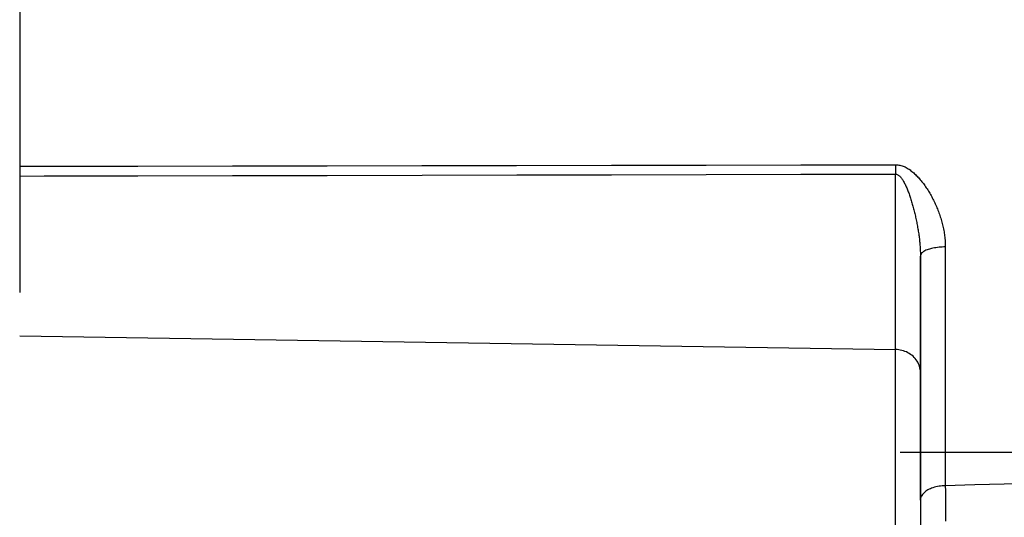
# Model space of a CAD drawing. Units: millimetres. Extents: x -735 to 735, y -520 to 520.
# Drawn here: x 302 to 341, y 141 to 161 of the extents above; entities that cross this region are included whole.
import ezdxf
from ezdxf.enums import TextEntityAlignment as Align

# ---------------------------------------------------------------- set-up
doc = ezdxf.new("R2010")
doc.units = ezdxf.units.MM
doc.header["$LTSCALE"] = 50
doc.linetypes.add('DASHDOT', pattern=[1, 0.5, -0.25, 0, -0.25])
doc.layers.get('0').update_dxf_attribs({"linetype": 'CONTINUOUS'})
doc.layers.add('L', color=7, linetype='CONTINUOUS')
doc.layers.add('MASSE', color=7, linetype='CONTINUOUS')
doc.styles.add('TXT8', font='txt8')
doc.dimstyles.new('CAD400-DIM0', dxfattribs={"dimscale": 5, "dimtxt": 3.5, "dimasz": 2, "dimexe": 2, "dimexo": 0.1, "dimgap": 0.09, "dimtad": 1, "dimdec": 4, "dimdsep": 46, "dimcen": 0, "dimclrd": 3, "dimclre": 3, "dimclrt": 7, "dimadec": 0, "dimazin": 0, "dimtfac": 1, "dimtdec": 4, "dimtmove": 0, "dimatfit": 3, "dimfxl": 1, "dimtolj": 1, "dimtzin": 0, "dimarcsym": 0})

# ---------------------------------------------------------------- blocks, each defined once
blk = doc.blocks.new('*D0')
at = {"layer": 'MASSE', "color": 3, "linetype": 'BYBLOCK'}
for p, q in [((505.43783, 27.226695), (505.43783, 212.049965)), ((302.437905, 57.79547), (302.437905, 27.226695)), ((302.437905, 37.226695), (312.437905, 39.426695)), ((312.437905, 39.426695), (312.437905, 35.026695)), ((495.43783, 39.426695), (505.43783, 37.226695)), ((495.43783, 35.026695), (495.43783, 39.426695)), ((302.437905, 37.226695), (505.43783, 37.226695)), ((312.437905, 35.026695), (302.437905, 37.226695)), ((505.43783, 37.226695), (495.43783, 35.026695))]:
    blk.add_line(p, q, dxfattribs=at)
at = {"layer": 'MASSE', "color": 9, "linetype": 'BYBLOCK'}
for p in [(505.43782, 212.549955), (302.437895, 58.29546)]:
    blk.add_point(p, dxfattribs=at)
at = {"layer": 'MASSE', "color": 7, "style": 'TXT8', "width": 0.96}
blk.add_text('203', height=17.5, dxfattribs=at).set_placement((403.937855, 44.926685), align=Align.CENTER)
blk = doc.blocks.new('B-26')
at = {"color": 2, "linetype": 'CONTINUOUS'}
for p, q in [((337.936794, 141.86876), (337.936794, 151.498441)), ((337.936794, 151.498271), (337.936794, 141.86876)), ((337.936794, 141.86876), (337.936794, 138.140568))]:
    blk.add_line(p, q, dxfattribs=at)
blk = doc.blocks.new('B-34')
at = {"layer": 'L', "color": 4, "linetype": 'DASHDOT'}
for p, q in [((302.436794, 375.46661), (302.436794, 58.749955)), ((412.236794, 143.749955), (334.236794, 143.749955))]:
    blk.add_line(p, q, dxfattribs=at)
blk = doc.blocks.new('B-35')
at = {"color": 9, "linetype": 'CONTINUOUS'}
for p, q in [((302.436794, 155.037471), (303.389815, 155.039122)), ((303.389815, 155.039122), (307.091013, 155.045603)), ((307.091013, 155.045603), (310.823918, 155.052206)), ((310.823918, 155.052206), (314.556822, 155.058876)), ((314.556822, 155.058876), (318.289726, 155.065613)), ((318.289726, 155.065613), (322.022631, 155.072415)), ((322.022631, 155.072415), (325.755535, 155.079281)), ((325.755535, 155.079281), (329.488439, 155.086212)), ((329.488439, 155.086212), (333.221342, 155.093206)), ((333.221342, 155.093206), (336.954246, 155.100262)), ((336.953798, 154.932478), (336.953795, 154.917008)), ((336.953795, 154.917008), (336.953798, 154.901539)), ((336.953808, 154.947948), (336.953798, 154.932478)), ((336.953798, 154.901539), (336.953808, 154.886069)), ((336.953824, 154.963418), (336.953808, 154.947948)), ((336.953808, 154.886069), (336.953824, 154.870599)), ((336.953846, 154.978888), (336.953824, 154.963418)), ((336.953824, 154.870599), (336.953845, 154.855129)), ((336.953845, 154.855129), (336.953873, 154.839577)), ((336.953874, 154.994035), (336.953846, 154.978888)), ((336.953909, 155.009181), (336.953874, 154.994035)), ((336.95395, 155.024328), (336.953909, 155.009181)), ((336.953997, 155.039475), (336.95395, 155.024328)), ((336.954051, 155.054621), (336.953997, 155.039475)), ((336.954112, 155.069768), (336.954051, 155.054621)), ((336.954179, 155.084914), (336.954112, 155.069768)), ((336.954254, 155.100061), (336.954179, 155.084914)), ((336.954246, 155.100262), (336.998014, 155.098183)), ((336.998014, 155.098183), (337.041792, 155.094207)), ((337.041792, 155.094207), (337.085439, 155.08831)), ((337.085439, 155.08831), (337.128815, 155.080465)), ((337.128815, 155.080465), (337.171778, 155.070649)), ((337.171778, 155.070649), (337.214187, 155.058837)), ((337.214187, 155.058837), (337.255901, 155.045003)), ((337.255901, 155.045003), (337.296779, 155.029122)), ((337.296779, 155.029122), (337.337736, 155.010713)), ((337.337736, 155.010713), (337.377718, 154.990321)), ((337.377718, 154.990321), (337.416779, 154.96814)), ((337.416779, 154.96814), (337.454973, 154.944369)), ((337.454973, 154.944369), (337.492353, 154.919204)), ((337.492353, 154.919204), (337.528973, 154.892841)), ((337.528973, 154.892841), (337.564888, 154.865477)), ((337.564888, 154.865477), (337.600149, 154.837308)), ((302.436794, 154.654286), (303.396275, 154.656356)), ((303.396275, 154.656356), (307.096766, 154.664385)), ((307.096766, 154.664385), (310.828951, 154.672526)), ((310.828951, 154.672526), (314.561137, 154.680711)), ((314.561137, 154.680711), (318.293322, 154.68894)), ((318.293322, 154.68894), (322.025507, 154.697212)), ((322.025507, 154.697212), (325.757692, 154.705528)), ((325.757692, 154.705528), (329.489877, 154.713887)), ((329.489877, 154.713887), (333.222061, 154.722288)), ((333.222061, 154.722288), (336.954246, 154.730732)), ((336.953873, 154.839577), (336.953908, 154.824025)), ((336.953908, 154.824025), (336.953948, 154.808473)), ((336.953948, 154.808473), (336.953994, 154.792922)), ((336.953994, 154.792922), (336.954047, 154.77737)), ((336.954047, 154.77737), (336.954106, 154.761818)), ((336.954106, 154.761818), (336.954171, 154.746266)), ((336.954171, 154.746266), (336.954242, 154.730715)), ((336.954246, 147.812027), (336.954246, 154.730732)), ((336.954246, 154.730732), (336.977725, 154.728569)), ((336.977725, 154.728569), (337.000742, 154.723375)), ((337.000742, 154.723375), (337.023216, 154.71549)), ((337.023216, 154.71549), (337.045064, 154.705253)), ((337.045064, 154.705253), (337.066202, 154.693005)), ((337.066202, 154.693005), (337.086548, 154.679085)), ((337.086548, 154.679085), (337.10602, 154.663834)), ((337.10602, 154.663834), (337.124533, 154.647591)), ((337.124533, 154.647591), (337.148372, 154.624107)), ((337.148372, 154.624107), (337.170442, 154.599517)), ((337.170442, 154.599517), (337.190946, 154.573949)), ((337.190946, 154.573949), (337.210088, 154.547532)), ((337.210088, 154.547532), (337.22807, 154.520396)), ((337.22807, 154.520396), (337.245095, 154.492669)), ((337.245095, 154.492669), (337.261368, 154.464479)), ((337.261368, 154.464479), (337.27709, 154.435956)), ((337.600149, 154.837308), (337.636175, 154.807337)), ((337.636175, 154.807337), (337.671556, 154.776719)), ((337.671556, 154.776719), (337.706297, 154.745463)), ((337.706297, 154.745463), (337.740401, 154.713581)), ((337.740401, 154.713581), (337.773872, 154.681082)), ((337.773872, 154.681082), (337.806713, 154.647975)), ((337.806713, 154.647975), (337.838927, 154.614273)), ((337.838927, 154.614273), (337.870519, 154.579984)), ((337.870519, 154.579984), (337.902726, 154.543711)), ((337.902726, 154.543711), (337.934288, 154.506854)), ((337.934288, 154.506854), (337.965231, 154.469451)), ((337.965231, 154.469451), (337.995579, 154.431541)), ((337.27709, 154.435956), (337.295615, 154.40114)), ((337.295615, 154.40114), (337.313644, 154.366043)), ((337.313644, 154.366043), (337.33119, 154.330681)), ((337.33119, 154.330681), (337.348265, 154.295074)), ((337.348265, 154.295074), (337.364882, 154.259239)), ((337.364882, 154.259239), (337.381053, 154.223194)), ((337.381053, 154.223194), (337.396791, 154.186957)), ((337.396791, 154.186957), (337.412108, 154.150547)), ((337.412108, 154.150547), (337.428636, 154.109944)), ((337.428636, 154.109944), (337.444691, 154.069162)), ((337.444691, 154.069162), (337.460304, 154.028215)), ((337.995579, 154.431541), (338.025357, 154.393163)), ((338.025357, 154.393163), (338.054592, 154.354356)), ((338.054592, 154.354356), (338.083306, 154.315158)), ((338.083306, 154.315158), (338.111527, 154.275608)), ((338.111527, 154.275608), (338.140639, 154.233755)), ((338.140639, 154.233755), (338.169237, 154.191563)), ((338.169237, 154.191563), (338.197322, 154.149041)), ((338.197322, 154.149041), (338.224897, 154.106196)), ((338.224897, 154.106196), (338.251964, 154.063034)), ((337.460304, 154.028215), (337.475506, 153.987117)), ((337.475506, 153.987117), (337.490326, 153.945881)), ((337.490326, 153.945881), (337.504796, 153.90452)), ((337.504796, 153.90452), (337.518946, 153.863048)), ((337.518946, 153.863048), (337.532806, 153.821478)), ((337.532806, 153.821478), (337.547466, 153.776528)), ((337.547466, 153.776528), (337.561831, 153.731484)), ((337.561831, 153.731484), (337.575905, 153.686348)), ((337.575905, 153.686348), (337.589694, 153.641125)), ((338.251964, 154.063034), (338.278526, 154.019562)), ((338.278526, 154.019562), (338.304584, 153.975787)), ((338.304584, 153.975787), (338.33014, 153.931717)), ((338.33014, 153.931717), (338.356158, 153.885633)), ((338.356158, 153.885633), (338.381639, 153.839247)), ((338.381639, 153.839247), (338.406584, 153.792568)), ((338.406584, 153.792568), (338.430995, 153.745604)), ((338.430995, 153.745604), (338.454872, 153.698364)), ((338.454872, 153.698364), (338.478218, 153.650858)), ((337.589694, 153.641125), (337.603204, 153.595817)), ((337.603204, 153.595817), (337.616441, 153.550429)), ((337.616441, 153.550429), (337.629409, 153.504963)), ((337.629409, 153.504963), (337.642114, 153.459423)), ((337.642114, 153.459423), (337.655146, 153.411648)), ((337.655146, 153.411648), (337.667899, 153.363798)), ((337.667899, 153.363798), (337.680376, 153.315876)), ((337.680376, 153.315876), (337.692581, 153.267883)), ((338.478218, 153.650858), (338.501033, 153.603094)), ((338.501033, 153.603094), (338.52332, 153.555081)), ((338.52332, 153.555081), (338.545657, 153.505522)), ((338.545657, 153.505522), (338.567431, 153.455716)), ((338.567431, 153.455716), (338.588638, 153.405666)), ((338.588638, 153.405666), (338.60927, 153.355378)), ((338.60927, 153.355378), (338.629322, 153.304856)), ((338.629322, 153.304856), (338.648788, 153.254106)), ((337.692581, 153.267883), (337.704516, 153.219822)), ((337.704516, 153.219822), (337.716184, 153.171696)), ((337.716184, 153.171696), (337.727589, 153.123507)), ((337.727589, 153.123507), (337.738734, 153.075256)), ((337.738734, 153.075256), (337.749868, 153.025838)), ((337.749868, 153.025838), (337.76073, 152.97636)), ((337.76073, 152.97636), (337.771318, 152.926823)), ((337.771318, 152.926823), (337.78163, 152.877227)), ((338.648788, 153.254106), (338.667662, 153.203131)), ((338.667662, 153.203131), (338.685938, 153.151938)), ((338.685938, 153.151938), (338.703883, 153.099721)), ((338.703883, 153.099721), (338.721195, 153.047288)), ((338.721195, 153.047288), (338.737864, 152.994647)), ((338.737864, 152.994647), (338.753881, 152.941804)), ((338.753881, 152.941804), (338.769235, 152.888766)), ((337.78163, 152.877227), (337.791662, 152.827574)), ((337.791662, 152.827574), (337.801413, 152.777865)), ((337.801413, 152.777865), (337.81088, 152.728101)), ((337.81088, 152.728101), (337.82006, 152.678283)), ((337.82006, 152.678283), (337.828973, 152.628282)), ((337.828973, 152.628282), (337.837589, 152.578229)), ((337.837589, 152.578229), (337.845902, 152.528125)), ((337.845902, 152.528125), (337.853907, 152.477971)), ((338.769235, 152.888766), (338.783917, 152.835538)), ((338.783917, 152.835538), (338.797918, 152.782126)), ((338.797918, 152.782126), (338.811226, 152.728537)), ((338.811226, 152.728537), (338.823885, 152.674548)), ((338.823885, 152.674548), (338.835822, 152.620394)), ((338.835822, 152.620394), (338.847024, 152.566084)), ((338.847024, 152.566084), (338.857478, 152.511623)), ((337.853907, 152.477971), (337.861597, 152.427768)), ((337.861597, 152.427768), (337.868966, 152.377517)), ((337.868966, 152.377517), (337.876009, 152.327219)), ((337.876009, 152.327219), (337.882719, 152.276876)), ((337.882719, 152.276876), (337.888986, 152.227323)), ((337.888986, 152.227323), (337.894917, 152.177728)), ((337.894917, 152.177728), (337.900501, 152.128093)), ((337.900501, 152.128093), (337.905728, 152.07842)), ((338.857478, 152.511623), (338.867169, 152.457021)), ((338.867169, 152.457021), (338.876084, 152.402284)), ((338.876084, 152.402284), (338.884209, 152.34742)), ((338.884209, 152.34742), (338.891531, 152.292437)), ((338.891531, 152.292437), (338.897925, 152.238339)), ((338.897925, 152.238339), (338.903515, 152.184149)), ((338.903515, 152.184149), (338.908287, 152.129881)), ((338.908287, 152.129881), (338.912226, 152.07555)), ((337.905728, 152.07842), (337.91059, 152.028709)), ((337.91059, 152.028709), (337.915076, 151.978961)), ((337.915076, 151.978961), (337.919176, 151.929179)), ((337.919176, 151.929179), (337.922882, 151.879364)), ((337.922882, 151.879364), (337.926041, 151.831809)), ((337.926041, 151.831809), (337.928818, 151.784228)), ((337.928818, 151.784228), (337.931203, 151.736627)), ((337.931203, 151.736627), (337.933182, 151.689008)), ((338.199217, 151.745459), (338.15497, 151.725989)), ((338.243906, 151.76198), (338.199217, 151.745459)), ((338.289021, 151.776007), (338.243906, 151.76198)), ((338.334544, 151.787995), (338.289021, 151.776007)), ((338.380459, 151.798399), (338.334544, 151.787995)), ((338.426749, 151.807675), (338.380459, 151.798399)), ((338.487247, 151.818583), (338.426749, 151.807675)), ((338.548248, 151.828296), (338.487247, 151.818583)), ((338.609654, 151.836751), (338.548248, 151.828296)), ((338.671367, 151.843883), (338.609654, 151.836751)), ((338.73329, 151.849627), (338.671367, 151.843883)), ((338.795325, 151.853921), (338.73329, 151.849627)), ((338.857375, 151.856699), (338.795325, 151.853921)), ((338.919341, 151.857899), (338.857375, 151.856699)), ((338.912226, 152.07555), (338.915316, 152.021171)), ((338.915316, 152.021171), (338.917542, 151.96676)), ((338.917542, 151.96676), (338.918889, 151.912331)), ((338.918889, 151.912331), (338.919341, 151.857899)), ((338.919341, 151.857899), (338.919341, 142.441211)), ((337.933182, 151.689008), (337.934743, 151.641376)), ((337.934743, 151.641376), (337.935874, 151.593735)), ((337.935874, 151.593735), (337.936562, 151.546088)), ((337.936562, 151.546088), (337.936794, 151.498441)), ((337.939702, 151.525415), (337.936794, 151.498441)), ((337.947934, 151.551074), (337.939702, 151.525415)), ((337.960755, 151.575399), (337.947934, 151.551074)), ((337.977426, 151.598373), (337.960755, 151.575399)), ((337.99721, 151.619976), (337.977426, 151.598373)), ((338.019371, 151.64019), (337.99721, 151.619976)), ((338.043171, 151.658999), (338.019371, 151.64019)), ((338.067873, 151.676382), (338.043171, 151.658999)), ((338.111183, 151.703115), (338.067873, 151.676382)), ((338.15497, 151.725989), (338.111183, 151.703115)), ((336.954246, 139.49878), (336.954246, 147.812027)), ((338.73244, 142.428983), (338.670483, 142.420236)), ((338.794628, 142.435378), (338.73244, 142.428983)), ((338.856958, 142.439445), (338.794628, 142.435378)), ((338.919341, 142.441211), (338.856958, 142.439445)), ((340.076725, 142.472495), (338.919341, 142.441211)), ((338.919344, 142.441107), (338.920019, 142.241584)), ((341.234108, 142.503798), (340.076725, 142.472495)), ((342.391491, 142.535121), (341.234108, 142.503798)), ((337.993923, 142.055684), (337.974622, 142.020265)), ((338.016212, 142.08963), (337.993923, 142.055684)), ((338.041015, 142.121858), (338.016212, 142.08963)), ((338.067857, 142.152122), (338.041015, 142.121858)), ((338.106047, 142.189062), (338.067857, 142.152122)), ((338.146719, 142.222367), (338.106047, 142.189062)), ((338.189583, 142.252312), (338.146719, 142.222367)), ((338.234353, 142.27917), (338.189583, 142.252312)), ((338.28074, 142.303216), (338.234353, 142.27917)), ((338.328456, 142.324724), (338.28074, 142.303216)), ((338.377214, 142.343967), (338.328456, 142.324724)), ((338.426725, 142.36122), (338.377214, 142.343967)), ((338.486877, 142.379629), (338.426725, 142.36122)), ((338.547612, 142.395584), (338.486877, 142.379629)), ((338.608844, 142.409111), (338.547612, 142.395584)), ((338.670483, 142.420236), (338.608844, 142.409111)), ((338.920019, 142.241584), (338.920694, 142.042061)), ((338.920694, 142.042061), (338.921369, 141.842537)), ((337.939395, 141.907621), (337.936794, 141.86876)), ((337.946884, 141.945988), (337.939395, 141.907621)), ((337.958784, 141.983618), (337.946884, 141.945988)), ((337.974622, 142.020265), (337.958784, 141.983618)), ((338.921369, 141.842537), (338.922044, 141.643014)), ((338.922044, 141.643014), (338.922719, 141.443491)), ((338.922719, 141.443491), (338.923394, 141.243967)), ((338.923394, 141.243967), (338.924069, 141.044444))]:
    blk.add_line(p, q, dxfattribs=at)
blk = doc.blocks.new('B-36')
at = {"color": 9, "linetype": 'CONTINUOUS'}
blk.add_line((302.436794, 148.353833), (336.954246, 147.812027), dxfattribs=at)
blk = doc.blocks.new('B-37')
at = {"color": 9, "linetype": 'CONTINUOUS'}
for p, q in [((337.017837, 147.809171), (336.954246, 147.812027)), ((337.081374, 147.802608), (337.017837, 147.809171)), ((337.144596, 147.792357), (337.081374, 147.802608)), ((337.207239, 147.778436), (337.144596, 147.792357)), ((337.269042, 147.760865), (337.207239, 147.778436)), ((337.329743, 147.739661), (337.269042, 147.760865)), ((337.389079, 147.714842), (337.329743, 147.739661)), ((337.446789, 147.686428), (337.389079, 147.714842)), ((337.500251, 147.655897), (337.446789, 147.686428)), ((337.55174, 147.62218), (337.500251, 147.655897)), ((337.601014, 147.585368), (337.55174, 147.62218)), ((337.647832, 147.545552), (337.601014, 147.585368)), ((337.69195, 147.502821), (337.647832, 147.545552)), ((337.733125, 147.457266), (337.69195, 147.502821)), ((337.771117, 147.408978), (337.733125, 147.457266)), ((337.805682, 147.358048), (337.771117, 147.408978)), ((337.83525, 147.307125), (337.805682, 147.358048)), ((337.861337, 147.254204), (337.83525, 147.307125)), ((337.883801, 147.19961), (337.861337, 147.254204)), ((337.902499, 147.143668), (337.883801, 147.19961)), ((337.91729, 147.086702), (337.902499, 147.143668)), ((337.92803, 147.029037), (337.91729, 147.086702)), ((337.934579, 146.970998), (337.92803, 147.029037)), ((337.936794, 146.912909), (337.934579, 146.970998))]:
    blk.add_line(p, q, dxfattribs=at)

msp = doc.modelspace()

# ---------------------------------------------------------------- block references
for name in ['B-26', 'B-37', 'B-35', 'B-36']:
    msp.add_blockref(name, (0, 0))
at = {"layer": 'L'}
msp.add_blockref('B-34', (0, 0), dxfattribs=at)

# ---------------------------------------------------------------- dimensions: what is measured, and where the dimension line sits
at = {"layer": 'MASSE', "color": 3}
dim = msp.add_linear_dim(base=(302.437905, 37.226695), p1=(302.437895, 58.29546), p2=(505.43782, 212.549955), dimstyle='CAD400-DIM0', dxfattribs=at)
dim.commit()
dim.dimension.update_dxf_attribs({"geometry": '*D0', "text_midpoint": (403.937855, 53.676685), "dimtype": 128})

doc.saveas('drawing.dxf')
